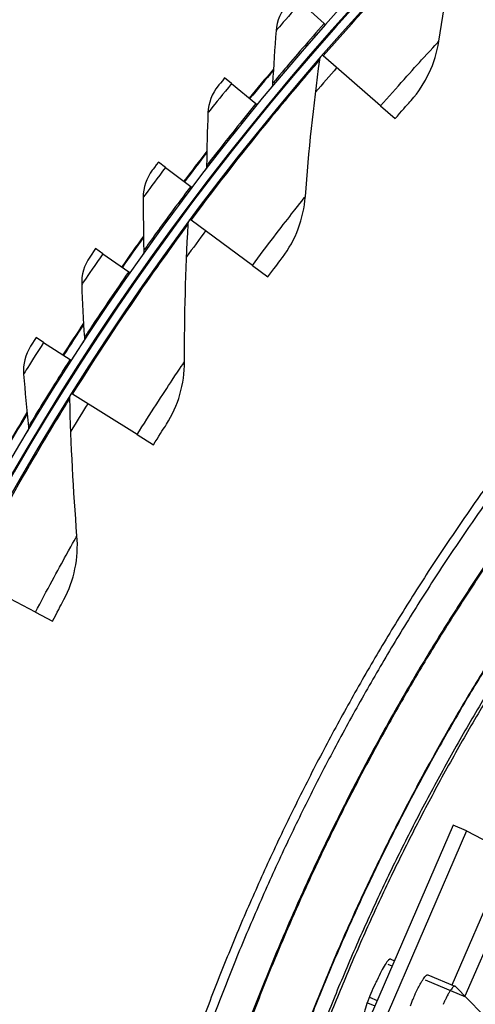
# Model space of a CAD drawing. Units: inches. Extents: x -13.3 to 67.7, y 1.3 to 50.9.
# Drawn here: x -5 to -3.7, y 15.5 to 18.4 of the extents above; entities that cross this region are included whole.
import ezdxf

# ---------------------------------------------------------------- set-up
doc = ezdxf.new("R2010")
doc.units = ezdxf.units.IN
doc.header["$LTSCALE"] = 4
doc.header["$MEASUREMENT"] = 0
doc.layers.add('Visible (ANSI)', color=7, linetype='Continuous')
doc.layers.add('Visible Narrow (ANSI)', color=7, linetype='Continuous')

msp = doc.modelspace()

# ---------------------------------------------------------------- linework, layer by layer
at = {"layer": 'Visible (ANSI)'}
for p, q in [((-4.17493, 18.43799), (-4.10485, 18.37581)), ((-4.10485, 18.37581), (-4.10112, 18.37251)), ((-4.10824, 18.27898), (-4.11133, 18.28167)), ((-3.93764, 18.13047), (-4.10824, 18.27898)), ((-4.38056, 18.1969), (-4.40108, 18.21372)), ((-4.38056, 18.1969), (-4.3081, 18.1375)), ((-4.3081, 18.1375), (-4.30425, 18.13434)), ((-3.93764, 18.13047), (-3.89448, 18.09289)), ((-4.57664, 17.94798), (-4.59779, 17.96399)), ((-4.57664, 17.94798), (-4.50192, 17.89145)), ((-4.50192, 17.89145), (-4.49795, 17.88845)), ((-4.50022, 17.79134), (-4.50351, 17.79378)), ((-4.31851, 17.65665), (-4.50022, 17.79134)), ((-4.76287, 17.69162), (-4.78464, 17.70679)), ((-4.76287, 17.69162), (-4.68601, 17.63804)), ((-4.68601, 17.63804), (-4.68193, 17.63519)), ((-4.31851, 17.65665), (-4.27254, 17.62258)), ((-4.93898, 17.42819), (-4.96132, 17.4425)), ((-4.93898, 17.42819), (-4.86009, 17.37765)), ((-4.86009, 17.37765), (-4.8559, 17.37496)), ((-4.85279, 17.27448), (-4.85626, 17.27665)), ((-4.66108, 17.15445), (-4.85279, 17.27448)), ((-4.66108, 17.15445), (-4.61258, 17.12408)), ((-4.96324, 16.62694), (-5.16376, 16.73158)), ((-4.96324, 16.62694), (-4.91251, 16.60047))]:
    msp.add_line(p, q, dxfattribs=at)
at = {"layer": 'Visible (ANSI)', "flags": 128}
for points in [[(-2.2312, 18.43925, 0.0063322), (-2.36659, 18.33267, 0.0063322), (-2.49924, 18.22269, 0.0063322), (-2.62907, 18.10938, 0.0063322), (-2.75598, 17.99283, 0.0063322), (-2.8799, 17.87309, 0.0063322), (-3.00074, 17.75026, 0.0063322), (-3.11844, 17.62441, 0.0063322), (-3.23291, 17.49561, 0.0063322), (-3.34409, 17.36396, 0.0063322), (-3.45189, 17.22953, 0.0063322), (-3.55626, 17.09242, 0.0063322), (-3.65712, 16.95271, 0.0063322), (-3.75441, 16.81049, 0.0063322), (-3.84806, 16.66585, 0.0063322), (-3.93802, 16.51888, 0.0063322), (-4.02424, 16.36969, 0.0063322), (-4.10664, 16.21836, 0.0063322), (-4.18519, 16.06499, 0.0063322), (-4.25982, 15.90968, 0.0063322), (-4.3305, 15.75253, 0.0063322), (-4.39718, 15.59364, 0.0063322), (-4.45981, 15.43311, 0.0063322)], [(-2.24378, 18.39603, 0.0063837), (-2.37915, 18.28826, 0.0063837), (-2.51173, 18.17706, 0.0063837), (-2.64143, 18.06252, 0.0063837), (-2.76816, 17.9447, 0.0063837), (-2.89184, 17.82369, 0.0063837), (-3.01239, 17.69956, 0.0063837), (-3.12974, 17.57239, 0.0063837), (-3.24379, 17.44226, 0.0063837), (-3.35449, 17.30927, 0.0063837), (-3.46176, 17.17349, 0.0063837), (-3.56552, 17.03502, 0.0063837), (-3.66572, 16.89394, 0.0063837), (-3.76228, 16.75035, 0.0063837), (-3.85515, 16.60435, 0.0063837), (-3.94425, 16.45602, 0.0063837), (-4.02954, 16.30546, 0.0063837), (-4.11096, 16.15278, 0.0063837), (-4.18845, 15.99806, 0.0063837), (-4.26197, 15.84142, 0.0063837), (-4.33147, 15.68295, 0.0063837), (-4.39689, 15.52276, 0.0063837), (-4.45821, 15.36095, 0.0063837)], [(-3.61624, 16.37852, 0.0064022), (-3.6999, 16.23595, 0.0064022), (-3.77987, 16.09128, 0.0064022), (-3.85612, 15.94461, 0.0064022), (-3.92859, 15.79603, 0.0064022), (-3.99722, 15.64565, 0.0064022), (-4.06199, 15.49356, 0.0064022), (-4.12284, 15.33987, 0.0064022)]]:
    msp.add_lwpolyline(points, format="xyb", dxfattribs=at)
at = {"layer": 'Visible (ANSI)'}
for radius, start, end in [(8.0343, 89.308822, 89.208822), (8.0093, 89.308822, 89.208822), (8.007, 94.014274, 93.914274), (7.982, 94.014274, 93.914274), (8.0648, 139.858031, 140.655208), (8.06249, 139.880021, 140.655208), (8.0648, 142.090482, 142.887659), (8.06249, 142.112472, 142.887659), (8.0648, 144.322934, 145.120111), (8.06249, 144.344924, 145.120111), (8.0648, 146.555385, 147.352562), (8.06249, 146.577375, 147.352562), (8.0648, 148.787837, 149.585014), (8.06249, 148.809827, 149.585014)]:
    msp.add_arc((1.90903, 13.04071), radius, start, end, dxfattribs=at)
for points in [[(-3.7647, 18.32256), (-3.74394, 18.45551), (-3.71921, 18.5892), (-3.69043, 18.7234)], [(-4.21499, 18.43272), (-4.23415, 18.41096), (-4.24603, 18.38291), (-4.24822, 18.35423)], [(-4.24822, 18.35423), (-4.25224, 18.30177), (-4.25569, 18.24946), (-4.25858, 18.19732)], [(-3.84682, 18.14713), (-3.80365, 18.19579), (-3.77491, 18.2572), (-3.7647, 18.32256)], [(-4.11852, 18.26714), (-4.11788, 18.27193), (-4.11581, 18.27651), (-4.11264, 18.28016)], [(-4.16116, 17.86171), (-4.15088, 17.99587), (-4.1367, 18.13109), (-4.11852, 18.26714)], [(-4.42038, 18.19008), (-4.43868, 18.16758), (-4.44945, 18.13909), (-4.45053, 18.11035)], [(-4.25858, 18.19732), (-4.25888, 18.19197), (-4.26094, 18.18672), (-4.26437, 18.18261)], [(-4.45053, 18.11035), (-4.45251, 18.05777), (-4.45392, 18.00537), (-4.45477, 17.95315)], [(-4.61616, 17.93962), (-4.63358, 17.91642), (-4.64323, 17.88753), (-4.64319, 17.85877)], [(-4.45477, 17.95315), (-4.45486, 17.94779), (-4.45671, 17.94248), (-4.45998, 17.93823)], [(-4.64319, 17.85877), (-4.64311, 17.80616), (-4.64248, 17.75374), (-4.6413, 17.70153)], [(-4.22928, 17.68038), (-4.19005, 17.73227), (-4.16621, 17.79574), (-4.16116, 17.86171)], [(-4.50955, 17.77873), (-4.50928, 17.78355), (-4.50758, 17.78829), (-4.5047, 17.79217)], [(-4.52028, 17.37121), (-4.52055, 17.50576), (-4.51701, 17.64167), (-4.50955, 17.77873)], [(-4.6413, 17.70153), (-4.64118, 17.69617), (-4.64283, 17.69079), (-4.64592, 17.68641)], [(-4.80204, 17.68172), (-4.81854, 17.65786), (-4.82706, 17.62862), (-4.8259, 17.59988)], [(-4.8259, 17.59988), (-4.82377, 17.54731), (-4.8211, 17.49495), (-4.81788, 17.44283)], [(-4.81788, 17.44283), (-4.81755, 17.43748), (-4.81899, 17.43204), (-4.82192, 17.42755)], [(-4.97773, 17.41677), (-4.99329, 17.3923), (-5.00066, 17.36274), (-4.99838, 17.33407)], [(-4.57398, 17.18509), (-4.53894, 17.2399), (-4.52014, 17.30505), (-4.52028, 17.37121)], [(-4.99838, 17.33407), (-4.99421, 17.28162), (-4.9895, 17.22941), (-4.98426, 17.17745)], [(-4.8611, 17.26118), (-4.86121, 17.26601), (-4.85988, 17.27086), (-4.85732, 17.27496)], [(-4.83986, 16.85407), (-4.85067, 16.98819), (-4.85779, 17.12396), (-4.8611, 17.26118)], [(-4.98426, 17.17745), (-4.98372, 17.17212), (-4.98494, 17.16662), (-4.98769, 17.16202)], [(-4.87881, 16.66432), (-4.84817, 16.72171), (-4.83454, 16.78812), (-4.83986, 16.85407)]]:
    msp.add_open_spline(points, degree=3, dxfattribs=at)
for points, knots in [([(-4.40108, 18.21372), (-4.41038, 18.20237), (-4.41904, 18.19173), (-4.42022, 18.19027), (-4.42033, 18.19014), (-4.42038, 18.19008), (-4.42038, 18.19008)], [1.5707963, 1.5707963, 1.5707963, 1.5707963, 3.0133487, 3.0133487, 3.0133487, 3.1415927, 3.1415927, 3.1415927, 3.1415927]), ([(-3.89448, 18.09289), (-3.87623, 18.11386), (-3.85835, 18.13412), (-3.8509, 18.14253), (-3.84822, 18.14555), (-3.84682, 18.14713), (-3.84682, 18.14713)], [1.5707963, 1.5707963, 1.5707963, 1.5707963, 2.7258671, 2.7258671, 2.7258671, 3.1415927, 3.1415927, 3.1415927, 3.1415927]), ([(-4.59779, 17.96399), (-4.60665, 17.95229), (-4.61489, 17.94132), (-4.61601, 17.93982), (-4.61611, 17.93968), (-4.61616, 17.93962), (-4.61616, 17.93962)], [1.5707963, 1.5707963, 1.5707963, 1.5707963, 3.0133487, 3.0133487, 3.0133487, 3.1415927, 3.1415927, 3.1415927, 3.1415927]), ([(-4.78464, 17.70679), (-4.79303, 17.69475), (-4.80083, 17.68347), (-4.8019, 17.68192), (-4.802, 17.68179), (-4.80204, 17.68172), (-4.80204, 17.68172)], [1.5707963, 1.5707963, 1.5707963, 1.5707963, 3.0133487, 3.0133487, 3.0133487, 3.1415927, 3.1415927, 3.1415927, 3.1415927]), ([(-4.27254, 17.62258), (-4.25599, 17.64491), (-4.23975, 17.66651), (-4.23298, 17.67547), (-4.23055, 17.6787), (-4.22928, 17.68038), (-4.22928, 17.68038)], [1.5707963, 1.5707963, 1.5707963, 1.5707963, 2.7258671, 2.7258671, 2.7258671, 3.1415927, 3.1415927, 3.1415927, 3.1415927]), ([(-4.96132, 17.4425), (-4.96923, 17.43014), (-4.97659, 17.41857), (-4.9776, 17.41698), (-4.97769, 17.41684), (-4.97773, 17.41677), (-4.97773, 17.41677)], [1.5707963, 1.5707963, 1.5707963, 1.5707963, 3.0133487, 3.0133487, 3.0133487, 3.1415927, 3.1415927, 3.1415927, 3.1415927]), ([(-4.61258, 17.12408), (-4.59783, 17.14764), (-4.58333, 17.17045), (-4.57729, 17.17991), (-4.57512, 17.18332), (-4.57398, 17.18509), (-4.57398, 17.18509)], [1.5707963, 1.5707963, 1.5707963, 1.5707963, 2.7258671, 2.7258671, 2.7258671, 3.1415927, 3.1415927, 3.1415927, 3.1415927]), ([(-4.91251, 16.60047), (-4.89965, 16.62511), (-4.88698, 16.64898), (-4.88171, 16.65889), (-4.87981, 16.66246), (-4.87881, 16.66432), (-4.87881, 16.66432)], [1.5707963, 1.5707963, 1.5707963, 1.5707963, 2.7258671, 2.7258671, 2.7258671, 3.1415927, 3.1415927, 3.1415927, 3.1415927])]:
    msp.add_open_spline(points, degree=3, knots=knots, dxfattribs=at)
at = {"layer": 'Visible Narrow (ANSI)', "color": 84}
for p, q in [((-3.72154, 15.99462), (-4.14824, 15.01103)), ((-3.68219, 15.97755), (-4.10889, 14.99396)), ((-3.68219, 15.97755), (-3.72154, 15.99462)), ((-3.68219, 15.97755), (-3.55571, 15.91111)), ((-3.72536, 15.52005), (-3.55571, 15.91111)), ((-3.51138, 15.89134), (-3.68701, 15.48649)), ((-3.90761, 15.59693), (-3.89616, 15.5921)), ((-3.90313, 15.57604), (-3.91462, 15.58089)), ((-3.68455, 15.48384), (-3.80392, 15.53419)), ((-3.79696, 15.55026), (-3.71669, 15.5164)), ((-3.58227, 15.38023), (-3.71605, 15.51595)), ((-3.97057, 15.48356), (-3.94747, 15.47382)), ((-3.97664, 15.46712), (-3.95444, 15.45776))]:
    msp.add_line(p, q, dxfattribs=at)
at = {"layer": 'Visible Narrow (ANSI)', "flags": 128}
for points in [[(-1.97599, 18.46654, 0.0063692), (-2.11294, 18.36581, 0.0063692), (-2.24729, 18.26163, 0.0063692), (-2.37893, 18.15406, 0.0063692), (-2.5078, 18.04317, 0.0063692), (-2.63379, 17.92903, 0.0063692), (-2.75684, 17.81173, 0.0063692), (-2.87686, 17.69132, 0.0063692), (-2.99378, 17.5679, 0.0063692), (-3.10751, 17.44154, 0.0063692), (-3.21799, 17.31232, 0.0063692), (-3.32514, 17.18033, 0.0063692), (-3.42889, 17.04566, 0.0063692), (-3.52918, 16.90838, 0.0063692), (-3.62593, 16.76859, 0.0063692), (-3.7191, 16.62639, 0.0063692), (-3.80861, 16.48186, 0.0063692), (-3.89442, 16.33509, 0.0063692), (-3.97645, 16.18619, 0.0063692), (-4.05467, 16.03524, 0.0063692), (-4.12902, 15.88236, 0.0063692), (-4.19944, 15.72762, 0.0063692), (-4.26591, 15.57115, 0.0063692), (-4.32836, 15.41303, 0.0063692)], [(-1.97456, 18.46391, 0.0063691), (-2.11145, 18.36322, 0.0063691), (-2.24573, 18.25908, 0.0063691), (-2.37731, 18.15155, 0.0063691), (-2.50611, 18.0407, 0.0063691), (-2.63204, 17.92661, 0.0063691), (-2.75503, 17.80935, 0.0063691), (-2.87499, 17.68899, 0.0063691), (-2.99184, 17.56562, 0.0063691), (-3.10552, 17.43931, 0.0063691), (-3.21594, 17.31015, 0.0063691), (-3.32303, 17.17821, 0.0063691), (-3.42673, 17.04359, 0.0063691), (-3.52696, 16.90637, 0.0063691), (-3.62367, 16.76665, 0.0063691), (-3.71679, 16.6245, 0.0063691), (-3.80625, 16.48003, 0.0063691), (-3.89201, 16.33333, 0.0063691), (-3.974, 16.18449, 0.0063691), (-4.05217, 16.03361, 0.0063691), (-4.12648, 15.88078, 0.0063691), (-4.19686, 15.72612, 0.0063691), (-4.26329, 15.56971, 0.0063691), (-4.32571, 15.41166, 0.0063691)], [(-1.8112, 18.3803, 0.0063837), (-1.94631, 18.28358, 0.0063837), (-2.07892, 18.18343, 0.0063837), (-2.20892, 18.07994, 0.0063837), (-2.33623, 17.97316, 0.0063837), (-2.46078, 17.86316, 0.0063837), (-2.58248, 17.75002, 0.0063837), (-2.70125, 17.63381, 0.0063837), (-2.81702, 17.51461, 0.0063837), (-2.92971, 17.39248, 0.0063837), (-3.03924, 17.26753, 0.0063837), (-3.14554, 17.13981, 0.0063837), (-3.24855, 17.00942, 0.0063837), (-3.34819, 16.87645, 0.0063837), (-3.44441, 16.74097, 0.0063837), (-3.53714, 16.60309, 0.0063837), (-3.62632, 16.46288, 0.0063837), (-3.71189, 16.32043, 0.0063837), (-3.79379, 16.17585, 0.0063837), (-3.87198, 16.02923, 0.0063837), (-3.94639, 15.88066, 0.0063837), (-4.01699, 15.73023, 0.0063837), (-4.08373, 15.57806, 0.0063837), (-4.14656, 15.42423, 0.0063837)], [(-1.8103, 18.379, 0.0063837), (-1.94538, 18.2823, 0.0063837), (-2.07795, 18.18219, 0.0063837), (-2.20792, 18.07872, 0.0063837), (-2.3352, 17.97196, 0.0063837), (-2.45972, 17.86199, 0.0063837), (-2.58139, 17.74888, 0.0063837), (-2.70014, 17.6327, 0.0063837), (-2.81587, 17.51352, 0.0063837), (-2.92853, 17.39143, 0.0063837), (-3.03804, 17.2665, 0.0063837), (-3.14431, 17.13882, 0.0063837), (-3.2473, 17.00846, 0.0063837), (-3.34692, 16.87552, 0.0063837), (-3.44311, 16.74008, 0.0063837), (-3.53582, 16.60222, 0.0063837), (-3.62498, 16.46205, 0.0063837), (-3.71052, 16.31964, 0.0063837), (-3.79241, 16.17509, 0.0063837), (-3.87058, 16.02851, 0.0063837), (-3.94497, 15.87997, 0.0063837), (-4.01556, 15.72958, 0.0063837), (-4.08228, 15.57744, 0.0063837), (-4.14509, 15.42365, 0.0063837)], [(-3.61306, 16.39922, 0.0064059), (-3.69729, 16.25663, 0.0064059), (-3.77784, 16.11194, 0.0064059), (-3.85466, 15.96523, 0.0064059), (-3.9277, 15.81661, 0.0064059), (-3.9969, 15.66615, 0.0064059), (-4.06223, 15.51398, 0.0064059), (-4.12363, 15.36018, 0.0064059)]]:
    msp.add_lwpolyline(points, format="xyb", dxfattribs=at)
at = {"layer": 'Visible Narrow (ANSI)', "color": 84, "flags": 128}
for points in [[(-3.84858, 15.45793, -0.0051939), (-3.84466, 15.46886, -0.0102144), (-3.84249, 15.47436, -0.0004409), (-3.83595, 15.48997, -0.0050292), (-3.83536, 15.49134, -0.0052396), (-3.8317, 15.49936, -0.004941), (-3.82764, 15.50779, -0.0063072), (-3.82412, 15.5147, -0.005402), (-3.81982, 15.52267, -0.0087744), (-3.81675, 15.52799, -0.0065131), (-3.8124, 15.53503, -0.0148076), (-3.81009, 15.53844, -0.0086473), (-3.80586, 15.54409, -0.0330906), (-3.80348, 15.54677, -0.0310261), (-3.8006, 15.54928, -0.097849), (-3.79955, 15.54979, -0.0430589), (-3.79696, 15.55026)], [(-3.71605, 15.51595, 0.0575001), (-3.71847, 15.51619, 0.131802), (-3.7195, 15.51589, 0.0526376), (-3.72205, 15.51396, 0.0405098), (-3.72484, 15.51088, 0.0089461), (-3.7294, 15.50474, 0.0165256), (-3.73169, 15.50129, 0.0066173), (-3.73638, 15.49348, 0.0093187), (-3.73953, 15.48783, 0.0055693), (-3.7441, 15.47903, 0.006568), (-3.7478, 15.47148, 0.0051885), (-3.75203, 15.46228, 0.0054547)]]:
    msp.add_lwpolyline(points, format="xyb", dxfattribs=at)
at = {"layer": 'Visible Narrow (ANSI)'}
for start, end in [(138.959168, 139.651714), (143.453657, 144.146203), (147.948147, 148.640693)]:
    msp.add_arc((1.90903, 13.04071), 7.92483, start, end, dxfattribs=at)
for points, knots in [([(-4.10824, 18.27898), (-4.01902, 18.38146), (-3.92716, 18.48104), (-3.8534, 18.55808), (-3.77924, 18.63553), (-3.7242, 18.69001), (-3.70197, 18.71201), (-3.69432, 18.71958), (-3.69043, 18.7234), (-3.69043, 18.7234)], [1.5707963, 1.5707963, 1.5707963, 1.5707963, 2.2389127, 2.2389127, 2.2389127, 2.9105415, 2.9105415, 2.9105415, 3.1415927, 3.1415927, 3.1415927, 3.1415927]), ([(-4.17493, 18.43799), (-4.20062, 18.40903), (-4.22558, 18.38039), (-4.23833, 18.36567), (-4.24478, 18.35823), (-4.24822, 18.35423), (-4.24822, 18.35423)], [1.5707963, 1.5707963, 1.5707963, 1.5707963, 2.6142334, 2.6142334, 2.6142334, 3.1415927, 3.1415927, 3.1415927, 3.1415927]), ([(-4.10485, 18.37581), (-4.14986, 18.32508), (-4.1937, 18.27412), (-4.2222, 18.24052), (-4.24553, 18.21301), (-4.25858, 18.19732), (-4.25858, 18.19732)], [1.5707963, 1.5707963, 1.5707963, 1.5707963, 2.434495, 2.434495, 2.434495, 3.1415927, 3.1415927, 3.1415927, 3.1415927]), ([(-3.93764, 18.13047), (-3.8901, 18.18508), (-3.84205, 18.23846), (-3.80943, 18.2741), (-3.78108, 18.30508), (-3.7647, 18.32256), (-3.7647, 18.32256)], [1.5707963, 1.5707963, 1.5707963, 1.5707963, 2.4111239, 2.4111239, 2.4111239, 3.1415927, 3.1415927, 3.1415927, 3.1415927]), ([(-4.50022, 17.79134), (-4.41931, 17.9005), (-4.33554, 18.00697), (-4.26803, 18.08955), (-4.20018, 18.17257), (-4.14958, 18.2312), (-4.12913, 18.25488), (-4.1221, 18.26302), (-4.11852, 18.26714), (-4.11852, 18.26714)], [1.5707963, 1.5707963, 1.5707963, 1.5707963, 2.2389127, 2.2389127, 2.2389127, 2.9105415, 2.9105415, 2.9105415, 3.1415927, 3.1415927, 3.1415927, 3.1415927]), ([(-4.38056, 18.1969), (-4.4051, 18.16696), (-4.42892, 18.13737), (-4.4411, 18.12216), (-4.44725, 18.11447), (-4.45053, 18.11035), (-4.45053, 18.11035)], [1.5707963, 1.5707963, 1.5707963, 1.5707963, 2.6142334, 2.6142334, 2.6142334, 3.1415927, 3.1415927, 3.1415927, 3.1415927]), ([(-4.3081, 18.1375), (-4.3511, 18.08505), (-4.39293, 18.03243), (-4.4201, 17.99774), (-4.44234, 17.96934), (-4.45477, 17.95315), (-4.45477, 17.95315)], [1.5707963, 1.5707963, 1.5707963, 1.5707963, 2.434495, 2.434495, 2.434495, 3.1415927, 3.1415927, 3.1415927, 3.1415927]), ([(-4.57664, 17.94798), (-4.6, 17.91711), (-4.62265, 17.88662), (-4.63422, 17.87094), (-4.64007, 17.86302), (-4.64319, 17.85877), (-4.64319, 17.85877)], [1.5707963, 1.5707963, 1.5707963, 1.5707963, 2.6142334, 2.6142334, 2.6142334, 3.1415927, 3.1415927, 3.1415927, 3.1415927]), ([(-4.50192, 17.89145), (-4.54285, 17.83736), (-4.5826, 17.78315), (-4.60839, 17.74743), (-4.62951, 17.71819), (-4.6413, 17.70153), (-4.6413, 17.70153)], [1.5707963, 1.5707963, 1.5707963, 1.5707963, 2.434495, 2.434495, 2.434495, 3.1415927, 3.1415927, 3.1415927, 3.1415927]), ([(-4.31851, 17.65665), (-4.2754, 17.71482), (-4.23167, 17.77181), (-4.20195, 17.80989), (-4.17612, 17.843), (-4.16116, 17.86171), (-4.16116, 17.86171)], [1.5707963, 1.5707963, 1.5707963, 1.5707963, 2.4111239, 2.4111239, 2.4111239, 3.1415927, 3.1415927, 3.1415927, 3.1415927]), ([(-4.85279, 17.27448), (-4.78068, 17.38964), (-4.70551, 17.50235), (-4.64468, 17.58997), (-4.58354, 17.67806), (-4.53769, 17.74047), (-4.51916, 17.76567), (-4.51279, 17.77434), (-4.50955, 17.77873), (-4.50955, 17.77873)], [1.5707963, 1.5707963, 1.5707963, 1.5707963, 2.2389127, 2.2389127, 2.2389127, 2.9105415, 2.9105415, 2.9105415, 3.1415927, 3.1415927, 3.1415927, 3.1415927]), ([(-4.76287, 17.69162), (-4.78501, 17.65986), (-4.80646, 17.62851), (-4.81741, 17.61239), (-4.82294, 17.60425), (-4.8259, 17.59988), (-4.8259, 17.59988)], [1.5707963, 1.5707963, 1.5707963, 1.5707963, 2.6142334, 2.6142334, 2.6142334, 3.1415927, 3.1415927, 3.1415927, 3.1415927]), ([(-4.68601, 17.63804), (-4.7248, 17.5824), (-4.7624, 17.52668), (-4.78679, 17.48998), (-4.80675, 17.45994), (-4.81788, 17.44283), (-4.81788, 17.44283)], [1.5707963, 1.5707963, 1.5707963, 1.5707963, 2.434495, 2.434495, 2.434495, 3.1415927, 3.1415927, 3.1415927, 3.1415927]), ([(-4.93898, 17.42819), (-4.95986, 17.3956), (-4.98007, 17.36343), (-4.99039, 17.3469), (-4.9956, 17.33855), (-4.99838, 17.33407), (-4.99838, 17.33407)], [1.5707963, 1.5707963, 1.5707963, 1.5707963, 2.6142334, 2.6142334, 2.6142334, 3.1415927, 3.1415927, 3.1415927, 3.1415927]), ([(-4.86009, 17.37765), (-4.89668, 17.32054), (-4.93209, 17.2634), (-4.95502, 17.22578), (-4.9738, 17.19498), (-4.98426, 17.17745), (-4.98426, 17.17745)], [1.5707963, 1.5707963, 1.5707963, 1.5707963, 2.434495, 2.434495, 2.434495, 3.1415927, 3.1415927, 3.1415927, 3.1415927]), ([(-4.66108, 17.15445), (-4.62266, 17.21581), (-4.58353, 17.27605), (-4.55689, 17.31635), (-4.53373, 17.35138), (-4.52028, 17.37121), (-4.52028, 17.37121)], [1.5707963, 1.5707963, 1.5707963, 1.5707963, 2.4111239, 2.4111239, 2.4111239, 3.1415927, 3.1415927, 3.1415927, 3.1415927]), ([(-5.16376, 16.73158), (-5.1009, 16.85204), (-5.03479, 16.97029), (-4.98102, 17.06241), (-4.92697, 17.15502), (-4.88615, 17.22083), (-4.86966, 17.24741), (-4.86398, 17.25655), (-4.8611, 17.26118), (-4.8611, 17.26118)], [1.5707963, 1.5707963, 1.5707963, 1.5707963, 2.2389127, 2.2389127, 2.2389127, 2.9105415, 2.9105415, 2.9105415, 3.1415927, 3.1415927, 3.1415927, 3.1415927]), ([(-4.96324, 16.62694), (-4.92975, 16.69113), (-4.89546, 16.75425), (-4.87206, 16.79651), (-4.85171, 16.83325), (-4.83986, 16.85407), (-4.83986, 16.85407)], [1.5707963, 1.5707963, 1.5707963, 1.5707963, 2.4111239, 2.4111239, 2.4111239, 3.1415927, 3.1415927, 3.1415927, 3.1415927])]:
    msp.add_open_spline(points, degree=3, knots=knots, dxfattribs=at)
at = {"layer": 'Visible Narrow (ANSI)', "color": 84}
for points, knots in [([(-3.90761, 15.59693), (-3.909, 15.59752), (-3.9112, 15.59648), (-3.9169, 15.59084), (-3.92041, 15.58621), (-3.92757, 15.57513), (-3.9317, 15.56793), (-3.93999, 15.55183), (-3.94414, 15.54292), (-3.94821, 15.53335), (-3.94868, 15.53224), (-3.94914, 15.53112)], [1.05673121, 1.05673121, 1.05673121, 1.05673121, 1.12232202, 1.12232202, 1.18834126, 1.18834126, 1.25436095, 1.25436095, 1.32038064, 1.32038064, 1.32891155, 1.32891155, 1.32891155, 1.32891155]), ([(-3.98469, 15.41373), (-3.98628, 15.41437), (-3.9872, 15.41698), (-3.98714, 15.4261), (-3.98617, 15.43259), (-3.98286, 15.44716), (-3.9803, 15.45621), (-3.97379, 15.47566), (-3.96984, 15.48607), (-3.9618, 15.50532), (-3.95717, 15.51544), (-3.9514, 15.52683), (-3.95026, 15.52901), (-3.94914, 15.53112)], [0, 0, 0, 0, 0.07475032, 0.07475032, 0.14950064, 0.14950064, 0.22425149, 0.22425149, 0.29900234, 0.29900234, 0.37375151, 0.37375151, 0.39202696, 0.39202696, 0.39202696, 0.39202696])]:
    msp.add_open_spline(points, degree=3, knots=knots, dxfattribs=at)

doc.saveas('drawing.dxf')
